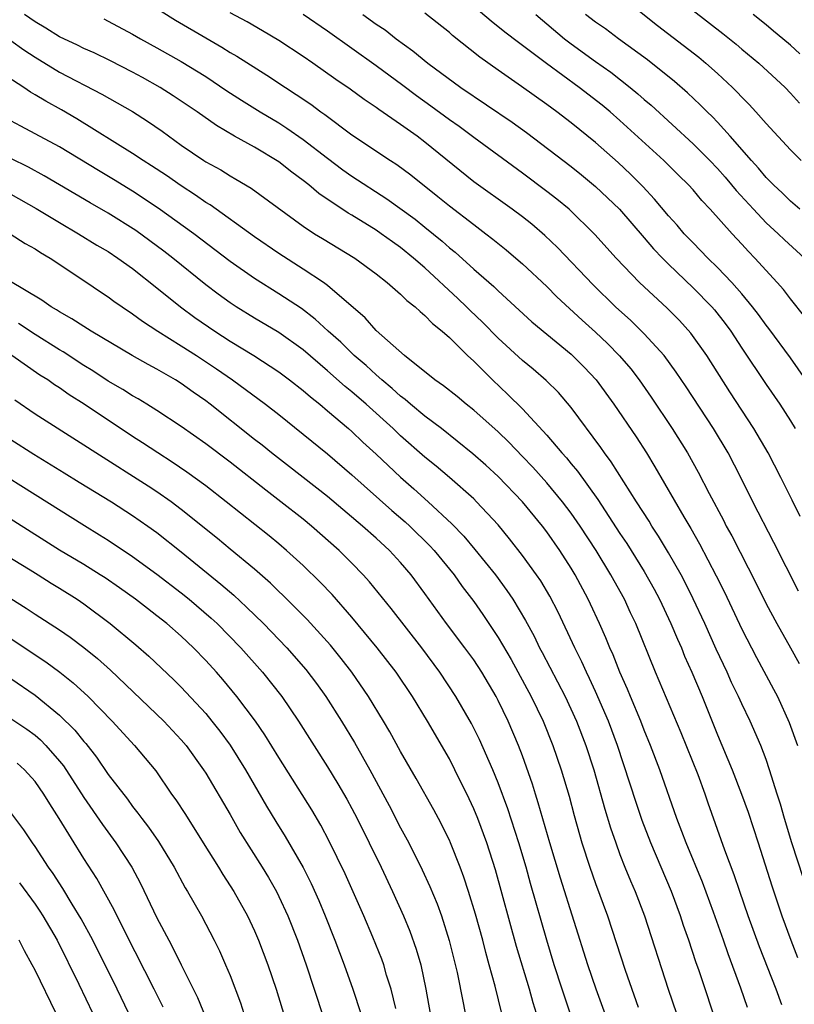
# Model space of a CAD drawing. Units: inches. Extents: x 2634000 to 2635365, y 1443000 to 1446000.
# Drawn here: x 2634978 to 2635041, y 1444002 to 1444083 of the extents above; entities that cross this region are included whole.
import ezdxf

# ---------------------------------------------------------------- set-up
doc = ezdxf.new("R2010")
doc.units = ezdxf.units.IN
doc.header["$MEASUREMENT"] = 0
doc.layers.add('LD26341443_2ft', color=207, linetype='Continuous')

msp = doc.modelspace()

# ---------------------------------------------------------------- linework, layer by layer
at = {"layer": 'LD26341443_2ft'}
for points, elevation in [([(2634987, 1444084.764), (2634990.527, 1444082.527), (2634993, 1444081.071), (2634994.317, 1444080.317), (2634995, 1444079.883), (2634995.566, 1444079.566), (2634998.02, 1444078.019), (2634999.547, 1444077), (2635000.436, 1444076.436), (2635001.623, 1444075.623), (2635002.457, 1444075), (2635002.78, 1444074.78), (2635005, 1444073.108), (2635008.161, 1444071), (2635008.677, 1444070.677), (2635009.831, 1444069.831), (2635012.06, 1444068.06), (2635013, 1444067.291), (2635015, 1444065.741), (2635015.998, 1444065), (2635016.561, 1444064.561), (2635017.666, 1444063.666), (2635018.458, 1444063), (2635019, 1444062.53), (2635021, 1444060.657), (2635021.826, 1444059.826), (2635023.908, 1444057.907), (2635025, 1444056.924), (2635025.986, 1444055.986), (2635026.972, 1444054.972), (2635027.896, 1444053.896), (2635028.578, 1444053), (2635029.578, 1444051.578), (2635031.298, 1444049), (2635032.54, 1444047), (2635033.425, 1444045.425), (2635034.324, 1444043.676), (2635035.49, 1444041.49), (2635035.732, 1444041), (2635036.188, 1444040.188), (2635038.222, 1444036.222), (2635039, 1444034.622), (2635039.869, 1444033), (2635041.01, 1444031.009), (2635041.719, 1444029.719)], 11368), ([(2635042.177, 1444058.177), (2635041, 1444059.665), (2635040.424, 1444060.424), (2635039.91, 1444061), (2635038.084, 1444063), (2635037.542, 1444063.542), (2635037, 1444064.15), (2635036.204, 1444065), (2635034.416, 1444067), (2635033.72, 1444067.72), (2635033, 1444068.592), (2635032.634, 1444069), (2635031.804, 1444069.804), (2635030.609, 1444071), (2635027, 1444074.296), (2635026.186, 1444075), (2635025.537, 1444075.537), (2635023.641, 1444077), (2635020.968, 1444078.968), (2635019, 1444080.46), (2635018.682, 1444080.682), (2635017.553, 1444081.553), (2635016.436, 1444082.436), (2635013.449, 1444085)], 11378), ([(2635027, 1444084.582), (2635030.086, 1444082.086), (2635033.479, 1444079.479), (2635034.06, 1444079), (2635035, 1444078.162), (2635036.239, 1444077), (2635036.62, 1444076.62), (2635037, 1444076.207), (2635037.606, 1444075.606), (2635038.167, 1444075), (2635039, 1444074.056), (2635041, 1444071.889), (2635041.864, 1444071)], 11384), ([(2635042.066, 1444012.066), (2635041.114, 1444015), (2635040.506, 1444017), (2635040.176, 1444018.175), (2635039.905, 1444019), (2635039.288, 1444021), (2635039, 1444021.84), (2635038.561, 1444023), (2635037.678, 1444025), (2635037, 1444026.406), (2635036.737, 1444027), (2635036.169, 1444028.169), (2635035.798, 1444029), (2635034.903, 1444030.903), (2635033.962, 1444033), (2635033.019, 1444035.019), (2635032.358, 1444036.358), (2635032.016, 1444037), (2635031, 1444038.808), (2635030.179, 1444040.179), (2635029.629, 1444041), (2635029.391, 1444041.391), (2635028.349, 1444043), (2635026.284, 1444046.284), (2635025.738, 1444047), (2635025.44, 1444047.44), (2635023, 1444050.736), (2635021.953, 1444051.953), (2635020.949, 1444052.949), (2635019.872, 1444053.872), (2635019, 1444054.581), (2635017, 1444056.436), (2635015.732, 1444057.732), (2635014.697, 1444058.697), (2635014.404, 1444059), (2635013.686, 1444059.686), (2635011, 1444062.188), (2635010.067, 1444063), (2635009, 1444063.86), (2635008.325, 1444064.325), (2635007.413, 1444065), (2635007, 1444065.282), (2635005, 1444066.519), (2635004.692, 1444066.692), (2635002.291, 1444068.291), (2635001.457, 1444069), (2635001, 1444069.359), (2635000.058, 1444070.058), (2634999, 1444070.904), (2634997, 1444072.102), (2634995.374, 1444073), (2634993.875, 1444073.875), (2634992.3, 1444075), (2634991, 1444075.885), (2634990.328, 1444076.328), (2634989.253, 1444077), (2634987.812, 1444077.811), (2634987, 1444078.249), (2634985.18, 1444079.18), (2634983.832, 1444079.832), (2634983, 1444080.194), (2634982.468, 1444080.468), (2634981, 1444081.168), (2634979.883, 1444081.883), (2634979, 1444082.389), (2634978.126, 1444083)], 11364), ([(2635041.646, 1444035.646), (2635039.643, 1444039.644), (2635037.919, 1444043), (2635036.924, 1444045), (2635035.884, 1444047), (2635034.676, 1444049), (2635032.424, 1444052.424), (2635031.623, 1444053.624), (2635030.62, 1444055), (2635029, 1444056.788), (2635027.884, 1444057.884), (2635026.646, 1444059), (2635024.793, 1444060.793), (2635021.872, 1444063.872), (2635020.844, 1444064.844), (2635019.769, 1444065.769), (2635019, 1444066.378), (2635018.168, 1444067), (2635015, 1444069.266), (2635011, 1444072.516), (2635010.352, 1444073), (2635009, 1444073.97), (2635007.198, 1444075.198), (2635007, 1444075.349), (2635006.009, 1444076.009), (2635004.853, 1444076.853), (2635003.668, 1444077.668), (2635001.795, 1444079), (2635001, 1444079.547), (2634999, 1444080.86), (2634997.661, 1444081.661), (2634996.394, 1444082.394), (2634995, 1444083.135)], 11370), ([(2635041.785, 1444041.784), (2635041.137, 1444043.137), (2635040.209, 1444045), (2635039.162, 1444047), (2635038.005, 1444049), (2635036.029, 1444052.029), (2635034.128, 1444055), (2635032.832, 1444056.832), (2635031.878, 1444057.878), (2635030.886, 1444058.886), (2635028.605, 1444061), (2635026.687, 1444063), (2635024.947, 1444064.947), (2635022.829, 1444067), (2635021.825, 1444067.825), (2635021, 1444068.47), (2635019, 1444069.977), (2635015, 1444072.898), (2635013.795, 1444073.795), (2635013, 1444074.351), (2635011.48, 1444075.48), (2635010.308, 1444076.308), (2635009.173, 1444077.173), (2635007, 1444078.766), (2635003, 1444081.631), (2635001, 1444082.983)], 11372), ([(2635005.894, 1444083), (2635007, 1444082.203), (2635007.726, 1444081.725), (2635008.645, 1444081), (2635010.009, 1444080.009), (2635011.221, 1444079), (2635013.936, 1444077), (2635018.151, 1444074.151), (2635019.318, 1444073.318), (2635023, 1444070.505), (2635023.836, 1444069.836), (2635025, 1444068.876), (2635026.952, 1444067), (2635029, 1444064.667), (2635029.763, 1444063.763), (2635030.485, 1444063), (2635031, 1444062.486), (2635033, 1444060.566), (2635034.536, 1444059), (2635034.75, 1444058.75), (2635035.63, 1444057.63), (2635036.092, 1444057), (2635037, 1444055.61), (2635039, 1444052.621), (2635040.127, 1444051), (2635041, 1444049.633), (2635041.386, 1444049)], 11374), ([(2635042.271, 1444053), (2635041, 1444054.809), (2635039.224, 1444057.224), (2635039, 1444057.499), (2635038.373, 1444058.373), (2635037.89, 1444059), (2635037, 1444060.062), (2635036.172, 1444061), (2635035, 1444062.228), (2635034.206, 1444063), (2635033.626, 1444063.626), (2635033, 1444064.238), (2635032.28, 1444065), (2635031.699, 1444065.699), (2635031, 1444066.464), (2635029.846, 1444067.846), (2635028.872, 1444068.872), (2635027.878, 1444069.878), (2635026.849, 1444070.849), (2635025, 1444072.485), (2635023, 1444074.099), (2635021.823, 1444075), (2635021, 1444075.605), (2635018.928, 1444077.072), (2635017, 1444078.411), (2635015.491, 1444079.491), (2635013.265, 1444081.265), (2635013, 1444081.503), (2635011, 1444083.107)], 11376), ([(2635020.111, 1444083), (2635022.459, 1444081), (2635023, 1444080.578), (2635025, 1444079.12), (2635026.249, 1444078.249), (2635027.853, 1444077), (2635028.483, 1444076.483), (2635029, 1444076.019), (2635029.554, 1444075.554), (2635033, 1444072.374), (2635034.377, 1444071), (2635035, 1444070.346), (2635035.632, 1444069.632), (2635036.17, 1444069), (2635036.538, 1444068.538), (2635037.96, 1444067), (2635039, 1444065.905), (2635039.993, 1444065), (2635040.499, 1444064.499), (2635042.139, 1444063)], 11380), ([(2635041.763, 1444067), (2635041, 1444067.677), (2635040.333, 1444068.333), (2635039.601, 1444069), (2635039.311, 1444069.311), (2635039, 1444069.611), (2635038.374, 1444070.374), (2635037.79, 1444071), (2635036.049, 1444073), (2635035, 1444074.152), (2635034.59, 1444074.59), (2635034.151, 1444075), (2635033.584, 1444075.584), (2635032.558, 1444076.558), (2635031.487, 1444077.487), (2635029.266, 1444079.266), (2635026.873, 1444081), (2635025.804, 1444081.804), (2635025, 1444082.354), (2635024.175, 1444083)], 11382), ([(2635033, 1444083.331), (2635035.443, 1444081.443), (2635036.551, 1444080.551), (2635037, 1444080.159), (2635038.395, 1444079), (2635040.56, 1444077), (2635041, 1444076.546), (2635041.727, 1444075.727)], 11386), ([(2635041.759, 1444079.759), (2635041, 1444080.474), (2635040.378, 1444081), (2635039.611, 1444081.611), (2635039, 1444082.147), (2635037.944, 1444083)], 11388), ([(2634984.626, 1444082.626), (2634985, 1444082.444), (2634987, 1444081.379), (2634987.652, 1444081), (2634989, 1444080.267), (2634991, 1444079.141), (2634993, 1444077.902), (2634994.739, 1444076.739), (2634995.95, 1444075.95), (2634997.478, 1444075), (2634999, 1444074.094), (2634999.671, 1444073.671), (2635001, 1444072.742), (2635003, 1444071.192), (2635004.252, 1444070.252), (2635005, 1444069.729), (2635007.865, 1444067.865), (2635010.184, 1444066.184), (2635011, 1444065.538), (2635012.4, 1444064.4), (2635013, 1444063.848), (2635013.471, 1444063.471), (2635015, 1444062.075), (2635016.653, 1444060.653), (2635017, 1444060.309), (2635019.772, 1444057.772), (2635023, 1444055.11), (2635024.055, 1444054.055), (2635025.05, 1444053), (2635026.511, 1444051), (2635028.332, 1444048.332), (2635029.193, 1444047), (2635029.873, 1444045.873), (2635032.248, 1444041.751), (2635032.813, 1444040.813), (2635033.537, 1444039.537), (2635034.911, 1444036.911), (2635035.574, 1444035.573), (2635037, 1444032.548), (2635038.213, 1444030.213), (2635039.615, 1444027.615), (2635039.924, 1444027), (2635040.889, 1444024.889), (2635041.57, 1444023)], 11366), ([(2634977, 1444080.858), (2634978.078, 1444080.078), (2634979, 1444079.478), (2634981, 1444078.266), (2634984.462, 1444076.462), (2634987, 1444075.019), (2634988.235, 1444074.235), (2634989.415, 1444073.415), (2634991, 1444072.274), (2634992.86, 1444071), (2634993, 1444070.91), (2634994.233, 1444070.233), (2634995, 1444069.753), (2634995.487, 1444069.487), (2634996.74, 1444068.74), (2635001, 1444065.618), (2635001.944, 1444065), (2635002.597, 1444064.597), (2635005.243, 1444063), (2635007, 1444061.7), (2635007.89, 1444061), (2635009, 1444060.024), (2635009.506, 1444059.506), (2635010.185, 1444059), (2635010.604, 1444058.603), (2635011, 1444058.292), (2635011.622, 1444057.622), (2635012.414, 1444057), (2635013, 1444056.471), (2635014.483, 1444055), (2635015, 1444054.526), (2635016.534, 1444053), (2635017.809, 1444051.809), (2635019, 1444050.629), (2635021, 1444048.477), (2635022.241, 1444047), (2635022.602, 1444046.602), (2635023, 1444046.102), (2635023.507, 1444045.507), (2635025.184, 1444043.185), (2635027, 1444040.405), (2635027.569, 1444039.569), (2635029, 1444037.262), (2635029.812, 1444035.812), (2635030.241, 1444035), (2635031.191, 1444033), (2635031.718, 1444031.717), (2635032.043, 1444031), (2635032.313, 1444030.313), (2635032.899, 1444029), (2635033.749, 1444027), (2635035, 1444023.862), (2635036.212, 1444021), (2635036.985, 1444019), (2635037.513, 1444017.512), (2635038.342, 1444015), (2635039.461, 1444011.461), (2635040.299, 1444009), (2635041.019, 1444007), (2635041.588, 1444005.588)], 11362), ([(2635040.303, 1444001.697), (2635039.815, 1444003), (2635038.455, 1444006.455), (2635037.534, 1444009), (2635036.83, 1444011), (2635036.37, 1444012.37), (2635035.612, 1444014.388), (2635034.245, 1444018.246), (2635033.994, 1444019), (2635033.414, 1444020.586), (2635032.03, 1444024.03), (2635029.913, 1444029), (2635028.299, 1444033), (2635027.877, 1444033.877), (2635027.367, 1444035), (2635026.518, 1444036.518), (2635026.267, 1444037), (2635025.053, 1444039), (2635023.736, 1444041), (2635023, 1444042.053), (2635022.278, 1444043), (2635021, 1444044.54), (2635019.84, 1444045.84), (2635019, 1444046.72), (2635017.88, 1444047.88), (2635017, 1444048.725), (2635015, 1444050.521), (2635014.388, 1444051), (2635013.631, 1444051.631), (2635012.521, 1444052.521), (2635011.801, 1444053), (2635009.331, 1444055), (2635007, 1444057.06), (2635006.083, 1444058.083), (2635003, 1444060.75), (2635002.657, 1444061), (2635001, 1444062.097), (2634999, 1444063.371), (2634997, 1444064.738), (2634993.361, 1444067.361), (2634993, 1444067.573), (2634992.171, 1444068.171), (2634991, 1444068.918), (2634989.77, 1444069.769), (2634988.564, 1444070.564), (2634987.864, 1444071), (2634987, 1444071.585), (2634982.421, 1444074.421), (2634981.156, 1444075.156), (2634979.865, 1444075.865), (2634979, 1444076.4), (2634978.614, 1444076.614), (2634978.063, 1444077), (2634976.213, 1444078.213)], 11360), ([(2635037.478, 1444001.479), (2635036.931, 1444003.069), (2635035.887, 1444005.887), (2635035.509, 1444007), (2635034.678, 1444009.322), (2635033.772, 1444011.772), (2635032.435, 1444015), (2635032.072, 1444015.928), (2635031.668, 1444017), (2635030.287, 1444021), (2635029.522, 1444023), (2635029, 1444024.239), (2635028.706, 1444025), (2635027.872, 1444027), (2635027.626, 1444027.626), (2635027, 1444029), (2635026.434, 1444030.435), (2635026.173, 1444031), (2635025.84, 1444031.84), (2635025.325, 1444033), (2635024.59, 1444034.59), (2635024.394, 1444035), (2635023.326, 1444037), (2635023, 1444037.542), (2635022.06, 1444039), (2635021, 1444040.516), (2635020.633, 1444041), (2635019, 1444042.984), (2635017, 1444045.073), (2635015.997, 1444045.998), (2635014.938, 1444046.938), (2635012.368, 1444049), (2635011, 1444050.035), (2635009.82, 1444051), (2635009.383, 1444051.383), (2635009, 1444051.658), (2635008.302, 1444052.302), (2635007.462, 1444053), (2635007, 1444053.409), (2635006.177, 1444054.177), (2635005.187, 1444055), (2635004.084, 1444056.084), (2635003.063, 1444057), (2635001.996, 1444057.996), (2635000.851, 1444058.851), (2634999, 1444060.061), (2634997, 1444061.312), (2634995, 1444062.728), (2634992.014, 1444065), (2634989.1, 1444067.1), (2634987, 1444068.482), (2634985.444, 1444069.444), (2634984.189, 1444070.189), (2634981, 1444072.127), (2634979, 1444073.205), (2634977.815, 1444073.815), (2634977, 1444074.274)], 11358), ([(2635036.65, 1443995), (2635033.491, 1444004.509), (2635033.237, 1444005.237), (2635032.659, 1444007), (2635032.225, 1444008.225), (2635031.974, 1444009), (2635031.244, 1444011), (2635029.536, 1444015), (2635028.835, 1444016.835), (2635028.325, 1444018.325), (2635026.792, 1444023), (2635026.059, 1444025), (2635025, 1444027.437), (2635024.502, 1444028.502), (2635024.251, 1444029), (2635023.868, 1444029.868), (2635023.306, 1444031), (2635021.927, 1444033.927), (2635021.245, 1444035.245), (2635020.497, 1444036.497), (2635020.152, 1444037), (2635019, 1444038.595), (2635017.949, 1444039.949), (2635017, 1444041.095), (2635015.238, 1444043), (2635015, 1444043.229), (2635013.011, 1444045), (2635011.918, 1444045.918), (2635011, 1444046.66), (2635009, 1444048.415), (2635008.379, 1444049), (2635006.162, 1444051), (2635005, 1444052.019), (2635004.459, 1444052.459), (2635003, 1444053.749), (2635001, 1444055.457), (2634999, 1444056.886), (2634997, 1444058.075), (2634995.492, 1444059), (2634995, 1444059.324), (2634994.028, 1444060.028), (2634993, 1444060.813), (2634990.304, 1444063), (2634989.571, 1444063.571), (2634988.422, 1444064.422), (2634987.258, 1444065.258), (2634985, 1444066.679), (2634983.526, 1444067.526), (2634981, 1444069.024), (2634979.746, 1444069.746), (2634978.452, 1444070.452), (2634977, 1444071.184)], 11356), ([(2634977, 1444068.254), (2634979.082, 1444067.081), (2634981, 1444065.916), (2634982.565, 1444065), (2634984.072, 1444064.072), (2634985, 1444063.526), (2634985.801, 1444063), (2634987, 1444062.133), (2634989, 1444060.563), (2634990.92, 1444059), (2634992.117, 1444058.117), (2634993.741, 1444057), (2634995, 1444056.19), (2634996.947, 1444055), (2634999, 1444053.659), (2634999.886, 1444053), (2635001, 1444052.133), (2635001.602, 1444051.602), (2635002.37, 1444051), (2635003, 1444050.473), (2635004.714, 1444049), (2635005, 1444048.752), (2635005.897, 1444047.897), (2635007, 1444046.906), (2635007.969, 1444045.969), (2635009, 1444045.004), (2635010.071, 1444044.071), (2635011.259, 1444043), (2635013.195, 1444041.195), (2635014.179, 1444040.179), (2635015.091, 1444039.091), (2635016.78, 1444037), (2635017.723, 1444035.723), (2635018.209, 1444035), (2635019.25, 1444033.25), (2635019.952, 1444031.952), (2635020.412, 1444031), (2635020.623, 1444030.623), (2635022.508, 1444027), (2635023.441, 1444025), (2635024.206, 1444023), (2635024.849, 1444021), (2635025.764, 1444017.764), (2635026.234, 1444016.234), (2635026.651, 1444015), (2635027, 1444014.056), (2635027.416, 1444013), (2635027.876, 1444011.877), (2635028.256, 1444011), (2635029.014, 1444009), (2635030.97, 1444003), (2635034.388, 1443993)], 11354), ([(2634976.947, 1444065), (2634978.194, 1444064.194), (2634979, 1444063.758), (2634979.449, 1444063.449), (2634980.229, 1444063), (2634983.252, 1444061), (2634984.287, 1444060.287), (2634985, 1444059.819), (2634985.465, 1444059.465), (2634986.133, 1444059), (2634987, 1444058.431), (2634987.821, 1444057.821), (2634989.077, 1444057), (2634991, 1444055.802), (2634992.246, 1444055), (2634993.897, 1444053.897), (2634995.197, 1444053), (2634997.912, 1444051), (2634999, 1444050.153), (2635001, 1444048.559), (2635003, 1444046.921), (2635005, 1444045.209), (2635008.285, 1444042.285), (2635009.361, 1444041.361), (2635009.751, 1444041), (2635011.392, 1444039.392), (2635011.75, 1444039), (2635013.388, 1444037), (2635014.053, 1444036.053), (2635015, 1444034.801), (2635015.741, 1444033.741), (2635017, 1444031.866), (2635018.063, 1444030.064), (2635019.721, 1444027), (2635020.692, 1444025), (2635021.504, 1444023), (2635022.181, 1444021), (2635022.823, 1444018.822), (2635023.239, 1444017.238), (2635023.677, 1444015.677), (2635023.877, 1444015), (2635024.529, 1444013), (2635025, 1444011.674), (2635025.988, 1444009), (2635027.442, 1444004.558), (2635028.498, 1444001.502)], 11352), ([(2635026.488, 1443999), (2635025.051, 1444003), (2635024.372, 1444005), (2635022.115, 1444012.115), (2635021.247, 1444015), (2635020.298, 1444018.298), (2635020.06, 1444019), (2635019.813, 1444019.813), (2635019, 1444022.134), (2635018.676, 1444023), (2635017.817, 1444025), (2635017, 1444026.698), (2635016.843, 1444027), (2635015.671, 1444029), (2635015, 1444030.019), (2635014.282, 1444031), (2635012.768, 1444033), (2635011, 1444035.465), (2635009.858, 1444037), (2635009, 1444038.003), (2635008.084, 1444039), (2635007, 1444039.998), (2635005.881, 1444041), (2635003, 1444043.422), (2634999.876, 1444045.876), (2634998.405, 1444047), (2634997.632, 1444047.632), (2634997, 1444048.113), (2634993.361, 1444051), (2634993, 1444051.275), (2634991.983, 1444051.983), (2634991, 1444052.696), (2634990.513, 1444053), (2634989, 1444053.876), (2634988.27, 1444054.27), (2634986.978, 1444055), (2634983.593, 1444057), (2634983, 1444057.369), (2634982.022, 1444058.022), (2634981, 1444058.584), (2634980.754, 1444058.754), (2634980.31, 1444059), (2634979.552, 1444059.552), (2634976.835, 1444061.165)], 11350), ([(2635022.938, 1444000.938), (2635022.256, 1444003), (2635021.611, 1444005), (2635020.99, 1444007), (2635019.663, 1444011.663), (2635019.3, 1444013), (2635018.711, 1444015), (2635017.795, 1444017.795), (2635017, 1444019.915), (2635016.559, 1444021), (2635015.472, 1444023.471), (2635014.806, 1444024.806), (2635013.542, 1444027), (2635012.22, 1444029), (2635010.748, 1444031), (2635008.233, 1444034.233), (2635006.433, 1444036.433), (2635005.926, 1444037), (2635005, 1444037.961), (2635003.964, 1444039), (2635001.692, 1444041), (2635001, 1444041.564), (2634999.174, 1444043), (2634997.936, 1444043.936), (2634995, 1444046.239), (2634993, 1444047.76), (2634991, 1444049.169), (2634989, 1444050.484), (2634988.181, 1444051), (2634987.45, 1444051.45), (2634987, 1444051.701), (2634986.209, 1444052.209), (2634985, 1444052.905), (2634983.739, 1444053.739), (2634983, 1444054.183), (2634981.299, 1444055.299), (2634981, 1444055.466), (2634979, 1444056.715), (2634977.635, 1444057.635)], 11348), ([(2635020.153, 1444001), (2635019.872, 1444001.872), (2635019.565, 1444003), (2635018.502, 1444006.502), (2635016.779, 1444012.779), (2635016.068, 1444015), (2635015.327, 1444017), (2635015, 1444017.801), (2635014.622, 1444018.622), (2635013.455, 1444021), (2635013, 1444021.885), (2635011.199, 1444025), (2635009.965, 1444027), (2635008.622, 1444029), (2635007.086, 1444031), (2635005, 1444033.512), (2635003.377, 1444035.377), (2635002.405, 1444036.405), (2635001, 1444037.764), (2634999.638, 1444039), (2634999, 1444039.538), (2634998.198, 1444040.198), (2634994.687, 1444043), (2634993, 1444044.301), (2634991.44, 1444045.44), (2634990.255, 1444046.255), (2634989.058, 1444047), (2634987.822, 1444047.822), (2634987, 1444048.347), (2634983.02, 1444051), (2634981.782, 1444051.782), (2634981, 1444052.34), (2634980.594, 1444052.594), (2634980.03, 1444053), (2634979.396, 1444053.395), (2634977.091, 1444055)], 11346), ([(2635017.314, 1444001), (2635016.765, 1444003.235), (2635016.28, 1444005), (2635015.988, 1444005.988), (2635015.737, 1444007), (2635015.149, 1444009.149), (2635014.579, 1444011), (2635014.189, 1444012.189), (2635013.884, 1444013), (2635013.092, 1444015), (2635013, 1444015.211), (2635012.101, 1444017), (2635011.719, 1444017.719), (2635010.284, 1444020.284), (2635009, 1444022.489), (2635008.113, 1444024.113), (2635007.589, 1444025), (2635006.362, 1444027), (2635004.99, 1444029), (2635004.13, 1444030.13), (2635003.232, 1444031.232), (2635001.322, 1444033.322), (2634999.33, 1444035.33), (2634999, 1444035.633), (2634998.313, 1444036.313), (2634997, 1444037.455), (2634995, 1444039.103), (2634993.972, 1444039.972), (2634991, 1444042.366), (2634990.152, 1444043), (2634989, 1444043.806), (2634988.283, 1444044.283), (2634983.985, 1444047), (2634983, 1444047.645), (2634979, 1444050.183), (2634977.324, 1444051.324)], 11344), ([(2634977, 1444048.114), (2634978.902, 1444046.902), (2634981.385, 1444045.385), (2634982.609, 1444044.609), (2634985.26, 1444043), (2634987, 1444041.879), (2634988.262, 1444041), (2634989, 1444040.461), (2634991, 1444038.876), (2634994.246, 1444036.246), (2634995.32, 1444035.32), (2634996.359, 1444034.359), (2634997.737, 1444033), (2634999.663, 1444031), (2635001.223, 1444029.223), (2635002.086, 1444028.086), (2635002.868, 1444027), (2635004.149, 1444025), (2635005.226, 1444023.226), (2635006.466, 1444021), (2635008.06, 1444018.06), (2635009, 1444016.229), (2635009.666, 1444015), (2635010.778, 1444012.778), (2635011.408, 1444011.408), (2635011.991, 1444009.991), (2635012.348, 1444009), (2635012.991, 1444006.991), (2635013.629, 1444004.371), (2635014.135, 1444001.865), (2635014.668, 1443999)], 11342), ([(2634975.664, 1444045.664), (2634979, 1444043.588), (2634983.043, 1444041.042), (2634984.292, 1444040.292), (2634985, 1444039.846), (2634987, 1444038.505), (2634989, 1444037.048), (2634991, 1444035.52), (2634991.648, 1444035), (2634993.451, 1444033.45), (2634993.928, 1444033), (2634995.888, 1444031), (2634997.665, 1444029), (2634999.253, 1444027), (2635000.61, 1444025), (2635003, 1444021.23), (2635003.848, 1444019.848), (2635004.581, 1444018.581), (2635005, 1444017.822), (2635005.432, 1444017), (2635006.426, 1444015), (2635007.391, 1444013), (2635008.324, 1444011), (2635009.232, 1444009), (2635009.755, 1444007.755), (2635010.28, 1444006.28), (2635010.649, 1444005), (2635011.082, 1444003), (2635011.435, 1444001)], 11340), ([(2635008.595, 1444001.405), (2635008.21, 1444003), (2635007.852, 1444004.148), (2635007.611, 1444005), (2635007.45, 1444005.45), (2635006.731, 1444007.269), (2635005.987, 1444009), (2635004.448, 1444012.448), (2635003.138, 1444015.138), (2635002.442, 1444016.442), (2635001.698, 1444017.698), (2634999, 1444021.997), (2634997.865, 1444023.865), (2634997.088, 1444025), (2634995.556, 1444027), (2634994.396, 1444028.397), (2634993.875, 1444029), (2634993, 1444029.974), (2634992.011, 1444031), (2634991, 1444031.959), (2634989.804, 1444033), (2634989, 1444033.637), (2634988.223, 1444034.223), (2634987.233, 1444035), (2634985.933, 1444035.933), (2634984.747, 1444036.747), (2634984.348, 1444037), (2634983, 1444037.836), (2634981, 1444039.025), (2634979.802, 1444039.802), (2634976.104, 1444042.104)], 11338), ([(2634975, 1444039.584), (2634978.592, 1444037.408), (2634979.253, 1444037), (2634980.31, 1444036.31), (2634981, 1444035.908), (2634982.456, 1444035), (2634983, 1444034.63), (2634985.17, 1444033), (2634987.258, 1444031.258), (2634988.332, 1444030.332), (2634990.384, 1444028.384), (2634991, 1444027.77), (2634993, 1444025.614), (2634993.515, 1444025), (2634994.169, 1444024.169), (2634995.017, 1444023.017), (2634996.261, 1444021), (2634998.001, 1444018.001), (2634998.757, 1444016.757), (2634999.529, 1444015.529), (2635000.987, 1444012.986), (2635001.658, 1444011.658), (2635002.276, 1444010.276), (2635002.815, 1444009), (2635003.609, 1444007), (2635004.366, 1444005), (2635005.066, 1444003), (2635005.727, 1444001)], 11336), ([(2634977, 1444035.057), (2634978.268, 1444034.268), (2634979, 1444033.765), (2634981, 1444032.493), (2634981.887, 1444031.887), (2634983, 1444031.041), (2634984.128, 1444030.128), (2634985.187, 1444029.187), (2634989.566, 1444025), (2634991, 1444023.461), (2634991.39, 1444023), (2634992.817, 1444021), (2634993, 1444020.714), (2634995, 1444017.319), (2634995.842, 1444015.842), (2634997.634, 1444013), (2634998.149, 1444012.149), (2634998.803, 1444011), (2634999, 1444010.604), (2634999.735, 1444009), (2635000.522, 1444007), (2635001.248, 1444005), (2635001.914, 1444003), (2635002.666, 1444000.666)], 11334), ([(2634977, 1444031.769), (2634979, 1444030.425), (2634979.865, 1444029.865), (2634981.014, 1444029.014), (2634982.133, 1444028.133), (2634983.366, 1444027), (2634985.315, 1444025), (2634987.162, 1444023), (2634988.9, 1444020.9), (2634990.203, 1444019), (2634990.542, 1444018.542), (2634991.331, 1444017.331), (2634992.802, 1444015), (2634994.047, 1444013), (2634994.403, 1444012.403), (2634995.317, 1444011), (2634996.428, 1444009), (2634997, 1444007.779), (2634997.333, 1444007), (2634998.095, 1444005), (2634998.786, 1444003), (2634999.773, 1443999.773)], 11332), ([(2634977, 1444028.498), (2634979, 1444027.112), (2634981, 1444025.494), (2634982.26, 1444024.26), (2634983, 1444023.311), (2634983.148, 1444023.148), (2634984.032, 1444022.032), (2634985, 1444020.609), (2634986.573, 1444018.573), (2634987, 1444017.984), (2634987.442, 1444017.442), (2634987.746, 1444017), (2634988.292, 1444016.293), (2634989.117, 1444015.116), (2634990.417, 1444013), (2634991.312, 1444011.312), (2634991.507, 1444011), (2634992.643, 1444009), (2634993.693, 1444007), (2634994.13, 1444006.13), (2634994.63, 1444005), (2634995, 1444004.116), (2634995.858, 1444001.858), (2634996.136, 1444001)], 11330), ([(2634977, 1444025.208), (2634978.327, 1444024.327), (2634979, 1444023.83), (2634979.454, 1444023.454), (2634979.89, 1444023), (2634981, 1444021.717), (2634981.32, 1444021.32), (2634983, 1444018.721), (2634984.517, 1444016.517), (2634985.628, 1444015), (2634986.926, 1444013), (2634987.657, 1444011.657), (2634989, 1444008.848), (2634989.965, 1444007), (2634990.333, 1444006.333), (2634990.98, 1444005), (2634992.321, 1444002.321), (2634993, 1444000.627)], 11328), ([(2634989.505, 1444001.505), (2634988.759, 1444003), (2634986.436, 1444007.565), (2634985.493, 1444009.493), (2634984.062, 1444012.062), (2634983, 1444013.72), (2634980.969, 1444017), (2634980.194, 1444018.194), (2634979.72, 1444019), (2634979, 1444020.031), (2634978.127, 1444021), (2634977.532, 1444021.532)], 11326), ([(2634986.698, 1444001), (2634985.724, 1444003), (2634983.724, 1444007), (2634982.774, 1444008.774), (2634982.041, 1444009.959), (2634981.261, 1444011.26), (2634980.477, 1444012.477), (2634980.095, 1444013), (2634979, 1444014.69), (2634978.772, 1444015), (2634978.065, 1444016.066), (2634977, 1444017.484)], 11324), ([(2634977.717, 1444011.717), (2634979, 1444009.956), (2634979.395, 1444009.395), (2634979.645, 1444009), (2634980.816, 1444007), (2634982.596, 1444003.404), (2634983.733, 1444001)], 11322), ([(2634980.719, 1444001), (2634979, 1444004.544), (2634978.764, 1444005), (2634978.14, 1444006.14), (2634977.693, 1444007)], 11320)]:
    msp.add_lwpolyline(points, dxfattribs=dict(at, elevation=elevation))

doc.saveas('drawing.dxf')
